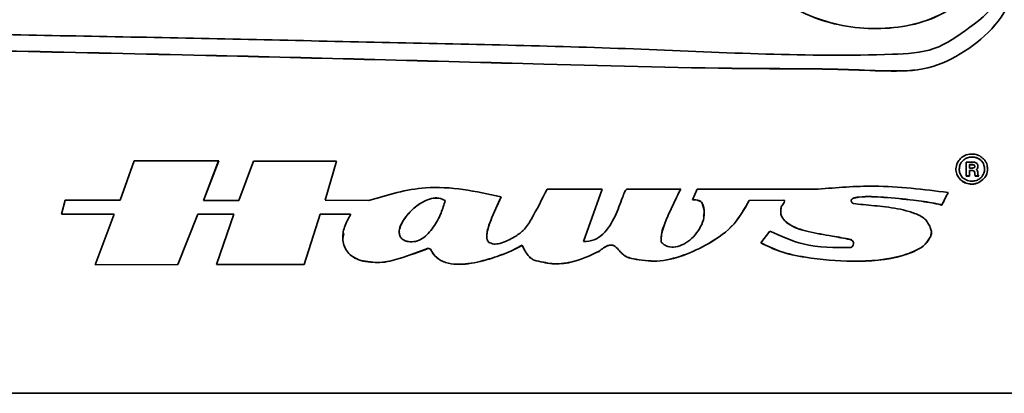
# Model space of a CAD drawing. Units: inches. Extents: x 0.2 to 10.8, y 0.2 to 8.2.
# Drawn here: x 3.3 to 3.7, y 3.2 to 3.3 of the extents above; entities that cross this region are included whole.
import ezdxf

# ---------------------------------------------------------------- set-up
doc = ezdxf.new("R2010")
doc.units = ezdxf.units.IN
doc.header["$MEASUREMENT"] = 0

msp = doc.modelspace()

# ---------------------------------------------------------------- linework, layer by layer
at = {"color": 7, "linetype": 'Continuous', "lineweight": 35}
for p, q in [((3.31889, 3.26614), (3.31299, 3.24952)), ((3.35466, 3.26614), (3.31889, 3.26614)), ((3.34822, 3.24934), (3.35466, 3.26614)), ((3.34822, 3.24938), (3.35464, 3.26614)), ((3.6696, 3.26636), (3.6696, 3.26632)), ((3.67728, 3.26636), (3.67728, 3.26632)), ((3.36932, 3.26596), (3.36324, 3.24934)), ((3.40455, 3.26596), (3.36932, 3.26596)), ((3.39972, 3.24952), (3.40455, 3.26596)), ((3.39972, 3.24956), (3.40454, 3.26596)), ((3.66798, 3.26279), (3.66798, 3.26274)), ((3.67085, 3.26561), (3.67371, 3.26561)), ((3.67085, 3.25971), (3.67085, 3.26561)), ((3.67228, 3.26457), (3.67228, 3.26453)), ((3.67335, 3.26457), (3.67228, 3.26457)), ((3.67228, 3.26457), (3.67228, 3.26315)), ((3.67228, 3.26453), (3.67228, 3.2631)), ((3.67335, 3.26453), (3.67228, 3.26453)), ((3.67228, 3.26315), (3.67228, 3.2631)), ((3.67228, 3.2631), (3.67335, 3.2631)), ((3.67228, 3.26207), (3.67228, 3.25975)), ((3.67228, 3.26207), (3.67228, 3.26203)), ((3.67335, 3.26207), (3.67228, 3.26207)), ((3.67228, 3.26203), (3.67228, 3.25971)), ((3.67335, 3.26203), (3.67228, 3.26203)), ((3.67335, 3.26457), (3.67335, 3.26453)), ((3.67335, 3.26207), (3.67335, 3.26203)), ((3.6746, 3.26386), (3.6746, 3.26382)), ((3.67532, 3.26261), (3.67532, 3.26256)), ((3.67872, 3.26279), (3.67872, 3.26274)), ((3.66852, 3.25814), (3.66852, 3.2581)), ((3.67228, 3.25975), (3.67085, 3.25975)), ((3.67228, 3.25971), (3.67085, 3.25971)), ((3.67228, 3.25975), (3.67228, 3.25971)), ((3.67443, 3.26172), (3.67443, 3.26167)), ((3.6746, 3.26082), (3.6746, 3.26078)), ((3.6746, 3.26006), (3.6746, 3.26078)), ((3.67478, 3.25975), (3.67478, 3.25971)), ((3.67618, 3.25975), (3.67478, 3.25975)), ((3.67621, 3.25971), (3.67478, 3.25971)), ((3.67586, 3.261), (3.67586, 3.26028)), ((3.67586, 3.26096), (3.67586, 3.26024)), ((3.67586, 3.26028), (3.67586, 3.26024)), ((3.67586, 3.26024), (3.67621, 3.25971)), ((3.678, 3.25832), (3.678, 3.25828)), ((3.51686, 3.25417), (3.49362, 3.25417)), ((3.50899, 3.232), (3.51686, 3.25417)), ((3.50899, 3.23205), (3.51685, 3.25417)), ((3.55013, 3.25417), (3.52742, 3.25417)), ((3.5571, 3.25417), (3.55513, 3.2497)), ((3.60825, 3.25417), (3.5571, 3.25417)), ((3.28973, 3.24952), (3.28813, 3.24362)), ((3.31299, 3.24952), (3.28973, 3.24952)), ((3.34822, 3.24938), (3.34822, 3.24934)), ((3.39972, 3.24956), (3.39972, 3.24952)), ((3.41814, 3.24934), (3.39972, 3.24952)), ((3.45051, 3.24938), (3.45051, 3.24934)), ((3.5791, 3.24938), (3.59377, 3.24956)), ((3.5791, 3.24934), (3.59377, 3.24952)), ((3.5791, 3.24938), (3.5791, 3.24934)), ((3.59377, 3.24956), (3.59377, 3.24952)), ((3.36324, 3.24934), (3.34822, 3.24934)), ((3.55925, 3.24831), (3.55925, 3.24827)), ((3.59405, 3.24922), (3.59405, 3.24928)), ((3.66065, 3.24742), (3.66065, 3.24737)), ((3.28813, 3.24362), (3.31048, 3.24362)), ((3.28814, 3.24366), (3.31048, 3.24366)), ((3.31048, 3.24362), (3.30243, 3.22217)), ((3.31048, 3.24366), (3.31048, 3.24362)), ((3.33731, 3.22239), (3.34589, 3.24366)), ((3.33731, 3.22235), (3.34589, 3.24362)), ((3.34589, 3.24366), (3.34589, 3.24362)), ((3.34589, 3.24366), (3.36109, 3.24366)), ((3.34589, 3.24362), (3.36109, 3.24362)), ((3.36109, 3.24362), (3.35376, 3.22235)), ((3.36109, 3.24366), (3.36109, 3.24362)), ((3.39078, 3.22239), (3.39758, 3.24366)), ((3.39078, 3.22235), (3.39758, 3.24362)), ((3.39758, 3.24366), (3.39758, 3.24362)), ((3.39758, 3.24366), (3.41045, 3.24366)), ((3.39758, 3.24362), (3.41045, 3.24362)), ((3.41045, 3.24366), (3.41045, 3.24362)), ((3.41045, 3.24362), (3.41045, 3.24344)), ((3.43105, 3.23603), (3.43105, 3.23597)), ((3.46809, 3.23423), (3.46809, 3.23417)), ((3.54182, 3.23295), (3.54182, 3.2329)), ((3.58786, 3.23647), (3.58411, 3.23147)), ((3.62184, 3.23294), (3.62184, 3.2329)), ((3.656, 3.23437), (3.65615, 3.2358)), ((3.656, 3.23437), (3.656, 3.23433)), ((3.44336, 3.22918), (3.44425, 3.22883)), ((3.44336, 3.22918), (3.44336, 3.22914)), ((3.44336, 3.22914), (3.44425, 3.22878)), ((3.44425, 3.22883), (3.44425, 3.22878)), ((3.47859, 3.22811), (3.48306, 3.23044)), ((3.47859, 3.22807), (3.48306, 3.23039)), ((3.48306, 3.23044), (3.48306, 3.23039)), ((3.50899, 3.23205), (3.50899, 3.232)), ((3.62324, 3.23129), (3.62324, 3.23133)), ((3.47859, 3.22811), (3.47859, 3.22807)), ((3.51561, 3.22794), (3.51561, 3.22789)), ((3.5301, 3.22472), (3.5301, 3.22467)), ((3.30243, 3.22217), (3.33731, 3.22235)), ((3.30245, 3.22222), (3.33731, 3.22239)), ((3.33731, 3.22239), (3.33731, 3.22235)), ((3.35376, 3.22235), (3.39078, 3.22235)), ((3.35377, 3.22239), (3.39078, 3.22239)), ((3.39078, 3.22239), (3.39078, 3.22235)), ((3.41475, 3.224), (3.41475, 3.22396)), ((3.48807, 3.22418), (3.48807, 3.22414)), ((3.14033, 3.1679), (3.79658, 3.16789))]:
    msp.add_line(p, q, dxfattribs=at)
for points, knots in [([(3.53706, 3.44967), (3.54943, 3.42341), (3.56386, 3.39277), (3.57873, 3.35687), (3.58624, 3.34455), (3.59429, 3.33201), (3.60798, 3.32584), (3.62205, 3.32227), (3.6367, 3.32179), (3.65118, 3.32388), (3.66468, 3.32973), (3.67571, 3.33973), (3.67988, 3.34853), (3.68197, 3.35294)], [0, 0, 0, 0, 0.3753106, 0.437829, 0.5002897, 0.5625686, 0.625047, 0.687608, 0.7501467, 0.8127013, 0.8751733, 0.9375079, 1, 1, 1, 1]), ([(3.53706, 3.44962), (3.54943, 3.42336), (3.56386, 3.39273), (3.57873, 3.35683), (3.58624, 3.34451), (3.59429, 3.33197), (3.60798, 3.32579), (3.62205, 3.32223), (3.6367, 3.32174), (3.65118, 3.32383), (3.66468, 3.32969), (3.67571, 3.33969), (3.67988, 3.34849), (3.68197, 3.3529)], [0, 0, 0, 0, 0.375311, 0.437829, 0.50029, 0.562569, 0.625047, 0.687608, 0.750147, 0.812701, 0.875173, 0.937508, 1, 1, 1, 1]), ([(3.16641, 3.34596), (3.16641, 3.34515), (3.16638, 3.3398), (3.17287, 3.32919), (3.18603, 3.31763), (3.20524, 3.31363), (3.23277, 3.31345), (3.28086, 3.31222), (3.37015, 3.31038), (3.47487, 3.30752), (3.55882, 3.30522), (3.60103, 3.30509), (3.61898, 3.30492), (3.6368, 3.30401), (3.65476, 3.30414), (3.6706, 3.31195), (3.68394, 3.32291), (3.69602, 3.34471), (3.71772, 3.38146), (3.73723, 3.41316), (3.74974, 3.43348)], [0, 0, 0, 0, 0.003631, 0.024013, 0.052482, 0.080957, 0.109629, 0.176888, 0.297226, 0.511989, 0.648503, 0.675251, 0.702121, 0.729216, 0.755951, 0.781503, 0.807011, 0.832524, 0.892609, 1, 1, 1, 1]), ([(3.16641, 3.34596), (3.16641, 3.34514), (3.16638, 3.33977), (3.17287, 3.32914), (3.18603, 3.31758), (3.20524, 3.31359), (3.23277, 3.3134), (3.28086, 3.31218), (3.37015, 3.31033), (3.47487, 3.30748), (3.55882, 3.30518), (3.60103, 3.30505), (3.61898, 3.30488), (3.6368, 3.30397), (3.65476, 3.3041), (3.6706, 3.31191), (3.68394, 3.32287), (3.69602, 3.34466), (3.71772, 3.38142), (3.73723, 3.41312), (3.74974, 3.43344)], [0, 0, 0, 0, 0.003696, 0.024077, 0.052544, 0.081016, 0.109686, 0.176941, 0.297272, 0.512021, 0.648526, 0.675272, 0.702141, 0.729233, 0.755967, 0.781518, 0.807024, 0.832535, 0.892616, 1, 1, 1, 1]), ([(3.68405, 3.33688), (3.68401, 3.33663), (3.6831, 3.33055), (3.6722, 3.32238), (3.65797, 3.31203), (3.60927, 3.30961), (3.53384, 3.31401), (3.42703, 3.31608), (3.3208, 3.31857), (3.24405, 3.31976), (3.19674, 3.32122), (3.18259, 3.32815), (3.17609, 3.33816), (3.17255, 3.34638), (3.17237, 3.35399), (3.17449, 3.35969), (3.17677, 3.36164), (3.17791, 3.36262)], [0, 0, 0, 0, 0.0014073, 0.033474, 0.0657239, 0.0978333, 0.2911903, 0.4845659, 0.6779386, 0.8712725, 0.903555, 0.9355197, 0.9516731, 0.9678237, 0.9838884, 0.99194, 1, 1, 1, 1]), ([(3.66655, 3.26274), (3.66671, 3.26366), (3.66699, 3.26532), (3.66805, 3.26663), (3.66852, 3.26721)], [0, 0, 0, 0, 0.551212, 1, 1, 1, 1]), ([(3.6696, 3.26632), (3.66909, 3.26571), (3.66812, 3.26453), (3.66788, 3.26235), (3.66836, 3.26046), (3.66906, 3.25948), (3.66941, 3.25899)], [0, 0, 0, 0, 0.289019, 0.55684, 0.777783, 1, 1, 1, 1]), ([(3.6696, 3.26636), (3.66907, 3.26575), (3.66816, 3.26471), (3.6681, 3.26334), (3.66807, 3.26277)], [0, 0, 0, 0, 0.583809, 1, 1, 1, 1]), ([(3.66852, 3.26721), (3.6693, 3.26778), (3.67091, 3.26897), (3.67373, 3.26911), (3.67623, 3.26863), (3.67741, 3.26768), (3.678, 3.26721)], [0, 0, 0, 0, 0.275037, 0.568898, 0.784362, 1, 1, 1, 1]), ([(3.67728, 3.26636), (3.67662, 3.2668), (3.67527, 3.26768), (3.67301, 3.2679), (3.67102, 3.26745), (3.67006, 3.26672), (3.6696, 3.26636)], [0, 0, 0, 0, 0.283669, 0.57021, 0.792158, 1, 1, 1, 1]), ([(3.67728, 3.26632), (3.67662, 3.26676), (3.67527, 3.26764), (3.67301, 3.26785), (3.67102, 3.26741), (3.67006, 3.26667), (3.6696, 3.26632)], [0, 0, 0, 0, 0.283669, 0.57021, 0.792158, 1, 1, 1, 1]), ([(3.67872, 3.26279), (3.67862, 3.2635), (3.67844, 3.26482), (3.67765, 3.26588), (3.67728, 3.26636)], [0, 0, 0, 0, 0.5437425, 1, 1, 1, 1]), ([(3.67872, 3.26274), (3.67862, 3.26346), (3.67844, 3.26478), (3.67765, 3.26583), (3.67728, 3.26632)], [0, 0, 0, 0, 0.543742, 1, 1, 1, 1]), ([(3.678, 3.26721), (3.67835, 3.26685), (3.67904, 3.26616), (3.6798, 3.26463), (3.67991, 3.26345), (3.67997, 3.26274)], [0, 0, 0, 0, 0.299756, 0.577656, 1, 1, 1, 1]), ([(3.66852, 3.25814), (3.6679, 3.2589), (3.66679, 3.26027), (3.66663, 3.26202), (3.66655, 3.26279)], [0, 0, 0, 0, 0.557928, 1, 1, 1, 1]), ([(3.66852, 3.2581), (3.6679, 3.25886), (3.66679, 3.26023), (3.66663, 3.26197), (3.66655, 3.26274)], [0, 0, 0, 0, 0.557928, 1, 1, 1, 1]), ([(3.6746, 3.26386), (3.67459, 3.26393), (3.67458, 3.26407), (3.67444, 3.26426), (3.6742, 3.26443), (3.67383, 3.26455), (3.67352, 3.26457), (3.67335, 3.26457)], [0, 0, 0, 0, 0.127282, 0.265596, 0.429518, 0.67558, 1, 1, 1, 1]), ([(3.6746, 3.26382), (3.67459, 3.26388), (3.67458, 3.26403), (3.67444, 3.26422), (3.6742, 3.26439), (3.67383, 3.26451), (3.67352, 3.26452), (3.67335, 3.26453)], [0, 0, 0, 0, 0.127282, 0.265596, 0.429518, 0.67558, 1, 1, 1, 1]), ([(3.67335, 3.2631), (3.67354, 3.26311), (3.67387, 3.26311), (3.67425, 3.26321), (3.67444, 3.26335), (3.67454, 3.26348), (3.67459, 3.26364), (3.6746, 3.26375), (3.6746, 3.26382)], [0, 0, 0, 0, 0.349388, 0.596944, 0.695725, 0.789055, 0.887498, 1, 1, 1, 1]), ([(3.67443, 3.26172), (3.67436, 3.26177), (3.67422, 3.26188), (3.67386, 3.26204), (3.67355, 3.26206), (3.67335, 3.26207)], [0, 0, 0, 0, 0.2103832, 0.4723962, 1, 1, 1, 1]), ([(3.67443, 3.26167), (3.67436, 3.26172), (3.67422, 3.26184), (3.67386, 3.26199), (3.67355, 3.26201), (3.67335, 3.26203)], [0, 0, 0, 0, 0.2103832, 0.4723962, 1, 1, 1, 1]), ([(3.67371, 3.26561), (3.67395, 3.2656), (3.6744, 3.26558), (3.675, 3.26541), (3.67543, 3.26512), (3.67569, 3.26474), (3.67584, 3.2643), (3.67585, 3.26399), (3.67586, 3.26382)], [0, 0, 0, 0, 0.226879, 0.415014, 0.578534, 0.70455, 0.841588, 1, 1, 1, 1]), ([(3.67586, 3.26386), (3.67583, 3.26357), (3.6758, 3.26318), (3.67555, 3.26277), (3.67539, 3.26266), (3.67532, 3.26261)], [0, 0, 0, 0, 0.602838, 0.81043, 1, 1, 1, 1]), ([(3.67586, 3.26382), (3.67583, 3.26353), (3.6758, 3.26314), (3.67555, 3.26272), (3.67539, 3.26262), (3.67532, 3.26256)], [0, 0, 0, 0, 0.602838, 0.81043, 1, 1, 1, 1]), ([(3.67532, 3.26256), (3.67546, 3.26231), (3.67575, 3.26181), (3.67582, 3.26124), (3.67586, 3.26096)], [0, 0, 0, 0, 0.49994, 1, 1, 1, 1]), ([(3.67711, 3.25899), (3.67762, 3.25961), (3.67854, 3.26072), (3.67866, 3.26213), (3.67872, 3.26274)], [0, 0, 0, 0, 0.56564, 1, 1, 1, 1]), ([(3.67997, 3.26279), (3.67989, 3.26181), (3.67976, 3.26007), (3.67854, 3.25885), (3.678, 3.25832)], [0, 0, 0, 0, 0.562551, 1, 1, 1, 1]), ([(3.67997, 3.26274), (3.67989, 3.26176), (3.67976, 3.26002), (3.67854, 3.25881), (3.678, 3.25828)], [0, 0, 0, 0, 0.562551, 1, 1, 1, 1]), ([(3.678, 3.25832), (3.67724, 3.25771), (3.67568, 3.25648), (3.67284, 3.25622), (3.67036, 3.25681), (3.66912, 3.25771), (3.66852, 3.25814)], [0, 0, 0, 0, 0.276778, 0.561584, 0.78785, 1, 1, 1, 1]), ([(3.678, 3.25828), (3.67724, 3.25767), (3.67568, 3.25644), (3.67284, 3.25618), (3.67036, 3.25676), (3.66912, 3.25766), (3.66852, 3.2581)], [0, 0, 0, 0, 0.276778, 0.561584, 0.78785, 1, 1, 1, 1]), ([(3.66941, 3.25899), (3.67008, 3.25855), (3.67143, 3.25767), (3.67369, 3.25746), (3.67568, 3.2579), (3.67664, 3.25864), (3.67711, 3.25899)], [0, 0, 0, 0, 0.283665, 0.5700153, 0.7919803, 1, 1, 1, 1]), ([(3.6746, 3.26082), (3.67457, 3.26101), (3.67452, 3.26131), (3.67445, 3.26161), (3.67443, 3.26172)], [0, 0, 0, 0, 0.633995, 1, 1, 1, 1]), ([(3.6746, 3.26078), (3.67457, 3.26097), (3.67452, 3.26127), (3.67445, 3.26156), (3.67443, 3.26167)], [0, 0, 0, 0, 0.6339949, 1, 1, 1, 1]), ([(3.67478, 3.25975), (3.67478, 3.25978), (3.67477, 3.25985), (3.67472, 3.25998), (3.67465, 3.26006), (3.6746, 3.2601)], [0, 0, 0, 0, 0.246476, 0.511609, 1, 1, 1, 1]), ([(3.67478, 3.25971), (3.67478, 3.25974), (3.67477, 3.25981), (3.67472, 3.25994), (3.67465, 3.26001), (3.6746, 3.26006)], [0, 0, 0, 0, 0.246476, 0.511609, 1, 1, 1, 1]), ([(3.47412, 3.25095), (3.46342, 3.25324), (3.44453, 3.25729), (3.42613, 3.25175), (3.41814, 3.24934)], [0, 0, 0, 0, 0.566146, 1, 1, 1, 1]), ([(3.49362, 3.25417), (3.49145, 3.24987), (3.48845, 3.2439), (3.48404, 3.23673), (3.48115, 3.23483), (3.47984, 3.23397)], [0, 0, 0, 0, 0.584911, 0.813428, 1, 1, 1, 1]), ([(3.52742, 3.25417), (3.52737, 3.25416), (3.52727, 3.25415), (3.52713, 3.25405), (3.52685, 3.25376), (3.52623, 3.25261), (3.52485, 3.24886), (3.5225, 3.24246), (3.51867, 3.23603), (3.51357, 3.23233), (3.51054, 3.23211), (3.50899, 3.232)], [0, 0, 0, 0, 0.004506, 0.009809, 0.016308, 0.044064, 0.134848, 0.40789, 0.709041, 0.851556, 1, 1, 1, 1]), ([(3.5419, 3.23182), (3.54189, 3.23283), (3.54186, 3.23509), (3.54322, 3.23942), (3.54595, 3.24586), (3.54854, 3.25101), (3.55013, 3.25417)], [0, 0, 0, 0, 0.125172, 0.28067, 0.559852, 1, 1, 1, 1]), ([(3.54197, 3.23405), (3.54198, 3.23433), (3.542, 3.23585), (3.54327, 3.23946), (3.54592, 3.2459), (3.54853, 3.25106), (3.55013, 3.25421)], [0, 0, 0, 0, 0.037511, 0.208591, 0.515747, 1, 1, 1, 1]), ([(3.66334, 3.25274), (3.65288, 3.25405), (3.63455, 3.25637), (3.61616, 3.25483), (3.60825, 3.25417)], [0, 0, 0, 0, 0.570149, 1, 1, 1, 1]), ([(3.43496, 3.232), (3.4345, 3.2321), (3.43367, 3.23229), (3.43259, 3.23284), (3.43167, 3.23367), (3.43106, 3.23493), (3.43099, 3.237), (3.43192, 3.23969), (3.43433, 3.24341), (3.43845, 3.24743), (3.44335, 3.25014), (3.44779, 3.25065), (3.44962, 3.24977), (3.45051, 3.24934)], [0, 0, 0, 0, 0.042418, 0.078238, 0.10975, 0.154203, 0.201664, 0.296173, 0.409195, 0.605526, 0.817697, 0.910827, 1, 1, 1, 1]), ([(3.43111, 3.23603), (3.43109, 3.23619), (3.43099, 3.23738), (3.43199, 3.23974), (3.4343, 3.24345), (3.43846, 3.24747), (3.44334, 3.25019), (3.44779, 3.2507), (3.44962, 3.24981), (3.45051, 3.24938)], [0, 0, 0, 0, 0.018395, 0.1346, 0.273567, 0.514969, 0.775847, 0.890356, 1, 1, 1, 1]), ([(3.46875, 3.23182), (3.46856, 3.23215), (3.46816, 3.23284), (3.46806, 3.23416), (3.4683, 3.2369), (3.47034, 3.24262), (3.47261, 3.24762), (3.47412, 3.25095)], [0, 0, 0, 0, 0.0546, 0.117137, 0.19007, 0.46031, 1, 1, 1, 1]), ([(3.4681, 3.23422), (3.46813, 3.23468), (3.46826, 3.23699), (3.47038, 3.24266), (3.47262, 3.24766), (3.47412, 3.25099)], [0, 0, 0, 0, 0.077882, 0.385555, 1, 1, 1, 1]), ([(3.5301, 3.22472), (3.53343, 3.2242), (3.54053, 3.22309), (3.55153, 3.22599), (3.5626, 3.23118), (3.57302, 3.23852), (3.57718, 3.24594), (3.5791, 3.24938)], [0, 0, 0, 0, 0.1712538, 0.3647392, 0.5688032, 0.8001556, 1, 1, 1, 1]), ([(3.55513, 3.24974), (3.55605, 3.2497), (3.55726, 3.24964), (3.55866, 3.24901), (3.55905, 3.24855), (3.55925, 3.24831)], [0, 0, 0, 0, 0.603776, 0.795381, 1, 1, 1, 1]), ([(3.55513, 3.2497), (3.55605, 3.24965), (3.55726, 3.2496), (3.55866, 3.24897), (3.55905, 3.24851), (3.55925, 3.24827)], [0, 0, 0, 0, 0.603776, 0.795381, 1, 1, 1, 1]), ([(3.59377, 3.24952), (3.5938, 3.24951), (3.59388, 3.24949), (3.59397, 3.24944), (3.59403, 3.24937), (3.59405, 3.24927), (3.59405, 3.24917), (3.59389, 3.24845), (3.59322, 3.24765), (3.59265, 3.24657), (3.59256, 3.24602), (3.59251, 3.24576)], [0, 0, 0, 0, 0.028413, 0.051512, 0.072128, 0.09334, 0.117399, 0.145414, 0.610654, 0.819011, 1, 1, 1, 1]), ([(3.59377, 3.24956), (3.5938, 3.24955), (3.59388, 3.24954), (3.59397, 3.24948), (3.59402, 3.24941), (3.59405, 3.24933), (3.59405, 3.24929), (3.59405, 3.24927)], [0, 0, 0, 0, 0.270707, 0.490777, 0.687198, 0.889289, 1, 1, 1, 1]), ([(3.6231, 3.24813), (3.62296, 3.24825), (3.62272, 3.24847), (3.62244, 3.24882), (3.62227, 3.24915), (3.62224, 3.24949), (3.62237, 3.2498), (3.62264, 3.25006), (3.62321, 3.25038), (3.62422, 3.25065), (3.62856, 3.25125), (3.63684, 3.25078), (3.64745, 3.24974), (3.65539, 3.24865), (3.65926, 3.24785), (3.66031, 3.24759), (3.66057, 3.24746), (3.66065, 3.24742)], [0, 0, 0, 0, 0.013356, 0.024076, 0.032619, 0.040536, 0.048121, 0.056828, 0.0675, 0.095807, 0.133519, 0.389887, 0.701196, 0.921109, 0.978493, 0.993312, 1, 1, 1, 1]), ([(3.6231, 3.24809), (3.62296, 3.24821), (3.62272, 3.24843), (3.62244, 3.24878), (3.62227, 3.24911), (3.62224, 3.24945), (3.62237, 3.24976), (3.62264, 3.25001), (3.62321, 3.25033), (3.62422, 3.25061), (3.62856, 3.25121), (3.63684, 3.25074), (3.64745, 3.2497), (3.65539, 3.2486), (3.65926, 3.24781), (3.66031, 3.24754), (3.66057, 3.24741), (3.66065, 3.24737)], [0, 0, 0, 0, 0.013356, 0.024076, 0.032619, 0.040536, 0.048121, 0.056828, 0.0675, 0.095807, 0.133519, 0.389887, 0.701196, 0.921109, 0.978493, 0.993312, 1, 1, 1, 1]), ([(3.66065, 3.24742), (3.66107, 3.24833), (3.66189, 3.25016), (3.66286, 3.25191), (3.66334, 3.25278)], [0, 0, 0, 0, 0.504198, 1, 1, 1, 1]), ([(3.66065, 3.24737), (3.66107, 3.24829), (3.66189, 3.25011), (3.66286, 3.25187), (3.66334, 3.25274)], [0, 0, 0, 0, 0.504198, 1, 1, 1, 1]), ([(3.45051, 3.24934), (3.44997, 3.24757), (3.44876, 3.2436), (3.44568, 3.23799), (3.44195, 3.23378), (3.43803, 3.23186), (3.43598, 3.23195), (3.43496, 3.232)], [0, 0, 0, 0, 0.22056, 0.494732, 0.758951, 0.879381, 1, 1, 1, 1]), ([(3.5301, 3.22467), (3.53343, 3.22416), (3.54053, 3.22305), (3.55153, 3.22595), (3.5626, 3.23113), (3.57302, 3.23848), (3.57718, 3.2459), (3.5791, 3.24934)], [0, 0, 0, 0, 0.171254, 0.364739, 0.568803, 0.800156, 1, 1, 1, 1]), ([(3.55925, 3.24827), (3.55965, 3.24695), (3.56045, 3.24431), (3.55927, 3.23876), (3.556, 3.23408), (3.55164, 3.23091), (3.54816, 3.22956), (3.54518, 3.22964), (3.54312, 3.2306), (3.54232, 3.23141), (3.5419, 3.23182)], [0, 0, 0, 0, 0.13207, 0.263708, 0.53404, 0.664752, 0.783599, 0.890356, 0.943344, 1, 1, 1, 1]), ([(3.55925, 3.24831), (3.55971, 3.24698), (3.56038, 3.24508), (3.55993, 3.24315), (3.5598, 3.24257)], [0, 0, 0, 0, 0.696758, 1, 1, 1, 1]), ([(3.59251, 3.24581), (3.59246, 3.2452), (3.59235, 3.24404), (3.59293, 3.24235), (3.59399, 3.24091), (3.59735, 3.23815), (3.60445, 3.23596), (3.6134, 3.23455), (3.61933, 3.23342), (3.62184, 3.23294)], [0, 0, 0, 0, 0.052276, 0.100939, 0.151088, 0.205826, 0.476369, 0.777354, 1, 1, 1, 1]), ([(3.59251, 3.24576), (3.59246, 3.24516), (3.59235, 3.24399), (3.59293, 3.24231), (3.59399, 3.24087), (3.59735, 3.23811), (3.60445, 3.23592), (3.6134, 3.23451), (3.61933, 3.23338), (3.62184, 3.2329)], [0, 0, 0, 0, 0.052276, 0.100939, 0.151088, 0.205826, 0.476369, 0.777354, 1, 1, 1, 1]), ([(3.65475, 3.23986), (3.65436, 3.24046), (3.65351, 3.24178), (3.6507, 3.24344), (3.64515, 3.24542), (3.63703, 3.24678), (3.62908, 3.24746), (3.62453, 3.24794), (3.6231, 3.24809)], [0, 0, 0, 0, 0.063187, 0.138886, 0.284698, 0.591163, 0.870724, 1, 1, 1, 1]), ([(3.41045, 3.24344), (3.40949, 3.24173), (3.40759, 3.23838), (3.40691, 3.23351), (3.40773, 3.22985), (3.40918, 3.22737), (3.41157, 3.22525), (3.41363, 3.22441), (3.41475, 3.22396)], [0, 0, 0, 0, 0.248435, 0.487393, 0.60236, 0.719453, 0.84806, 1, 1, 1, 1]), ([(3.656, 3.23433), (3.65614, 3.235), (3.65639, 3.23626), (3.65571, 3.23815), (3.65509, 3.23927), (3.65475, 3.23986)], [0, 0, 0, 0, 0.3431254, 0.6481548, 1, 1, 1, 1]), ([(3.40757, 3.23543), (3.40739, 3.23449), (3.40702, 3.23265), (3.40775, 3.22989), (3.40918, 3.22741), (3.41157, 3.22529), (3.41363, 3.22446), (3.41475, 3.224)], [0, 0, 0, 0, 0.190395, 0.371972, 0.556907, 0.760028, 1, 1, 1, 1]), ([(3.47984, 3.23397), (3.47784, 3.23293), (3.47508, 3.23149), (3.47105, 3.23072), (3.46951, 3.23146), (3.46875, 3.23182)], [0, 0, 0, 0, 0.576574, 0.792652, 1, 1, 1, 1]), ([(3.58411, 3.23151), (3.58669, 3.23024), (3.59264, 3.22731), (3.60585, 3.22471), (3.62329, 3.22321), (3.63933, 3.22433), (3.64931, 3.22795), (3.6537, 3.23052), (3.65527, 3.23315), (3.656, 3.23437)], [0, 0, 0, 0, 0.113037, 0.260666, 0.525657, 0.805499, 0.880917, 0.944844, 1, 1, 1, 1]), ([(3.58411, 3.23147), (3.58669, 3.2302), (3.59264, 3.22727), (3.60585, 3.22467), (3.62329, 3.22317), (3.63933, 3.22429), (3.64931, 3.22791), (3.6537, 3.23048), (3.65527, 3.23311), (3.656, 3.23433)], [0, 0, 0, 0, 0.113037, 0.260666, 0.525657, 0.805499, 0.880917, 0.944844, 1, 1, 1, 1]), ([(3.6222, 3.2295), (3.61531, 3.22948), (3.60333, 3.22943), (3.59248, 3.23437), (3.58786, 3.23647)], [0, 0, 0, 0, 0.574904, 1, 1, 1, 1]), ([(3.62184, 3.23294), (3.62202, 3.23288), (3.62234, 3.23276), (3.62274, 3.23249), (3.62305, 3.23213), (3.62323, 3.23173), (3.62323, 3.23144), (3.62322, 3.23133)], [0, 0, 0, 0, 0.2416639, 0.4449633, 0.6224317, 0.8639376, 1, 1, 1, 1]), ([(3.62184, 3.2329), (3.62202, 3.23283), (3.62234, 3.23272), (3.62274, 3.23245), (3.62306, 3.23209), (3.62325, 3.23161), (3.62326, 3.23089), (3.62298, 3.23023), (3.62257, 3.22971), (3.62232, 3.22957), (3.6222, 3.2295)], [0, 0, 0, 0, 0.124402, 0.229055, 0.320411, 0.444731, 0.565627, 0.80249, 0.909736, 1, 1, 1, 1]), ([(3.41475, 3.224), (3.41747, 3.22356), (3.42296, 3.22266), (3.43266, 3.22517), (3.4393, 3.22766), (3.44336, 3.22918)], [0, 0, 0, 0, 0.27752, 0.558676, 1, 1, 1, 1]), ([(3.41475, 3.22396), (3.41747, 3.22352), (3.42296, 3.22262), (3.43266, 3.22513), (3.4393, 3.22762), (3.44336, 3.22914)], [0, 0, 0, 0, 0.2775196, 0.558676, 1, 1, 1, 1]), ([(3.44425, 3.22883), (3.44504, 3.22753), (3.44658, 3.225), (3.45229, 3.22223), (3.4606, 3.22237), (3.46991, 3.22469), (3.47587, 3.22704), (3.47859, 3.22811)], [0, 0, 0, 0, 0.1187818, 0.2327295, 0.4877075, 0.7656034, 1, 1, 1, 1]), ([(3.44425, 3.22878), (3.44504, 3.22749), (3.44658, 3.22496), (3.45229, 3.22218), (3.4606, 3.22233), (3.46991, 3.22465), (3.47587, 3.227), (3.47859, 3.22807)], [0, 0, 0, 0, 0.118782, 0.23273, 0.487708, 0.765603, 1, 1, 1, 1]), ([(3.48306, 3.23044), (3.48381, 3.22895), (3.48481, 3.22697), (3.48671, 3.22497), (3.48763, 3.22443), (3.48807, 3.22418)], [0, 0, 0, 0, 0.607715, 0.81519, 1, 1, 1, 1]), ([(3.48306, 3.23039), (3.48381, 3.22891), (3.48481, 3.22692), (3.48671, 3.22492), (3.48763, 3.22439), (3.48807, 3.22414)], [0, 0, 0, 0, 0.607715, 0.81519, 1, 1, 1, 1]), ([(3.51561, 3.22794), (3.51623, 3.22843), (3.51731, 3.22929), (3.51888, 3.23019), (3.52023, 3.23062), (3.52144, 3.23053), (3.52285, 3.2297), (3.52405, 3.22823), (3.52564, 3.22663), (3.52759, 3.2253), (3.52921, 3.22492), (3.5301, 3.22472)], [0, 0, 0, 0, 0.138297, 0.240426, 0.315715, 0.382518, 0.446288, 0.594725, 0.711074, 0.842364, 1, 1, 1, 1]), ([(3.51561, 3.22789), (3.51623, 3.22839), (3.51731, 3.22924), (3.51888, 3.23015), (3.52023, 3.23058), (3.52144, 3.23049), (3.52285, 3.22966), (3.52405, 3.22819), (3.52564, 3.22658), (3.52759, 3.22525), (3.52921, 3.22488), (3.5301, 3.22467)], [0, 0, 0, 0, 0.1382965, 0.2404259, 0.3157154, 0.3825182, 0.446288, 0.5947248, 0.7110743, 0.842364, 1, 1, 1, 1]), ([(3.48807, 3.22418), (3.49062, 3.22356), (3.49575, 3.2223), (3.50543, 3.22313), (3.51172, 3.2261), (3.51561, 3.22794)], [0, 0, 0, 0, 0.274726, 0.551608, 1, 1, 1, 1]), ([(3.48807, 3.22414), (3.49062, 3.22351), (3.49575, 3.22225), (3.50543, 3.22309), (3.51172, 3.22606), (3.51561, 3.22789)], [0, 0, 0, 0, 0.274726, 0.551608, 1, 1, 1, 1])]:
    msp.add_open_spline(points, degree=3, knots=knots, dxfattribs=at)

doc.saveas('drawing.dxf')
